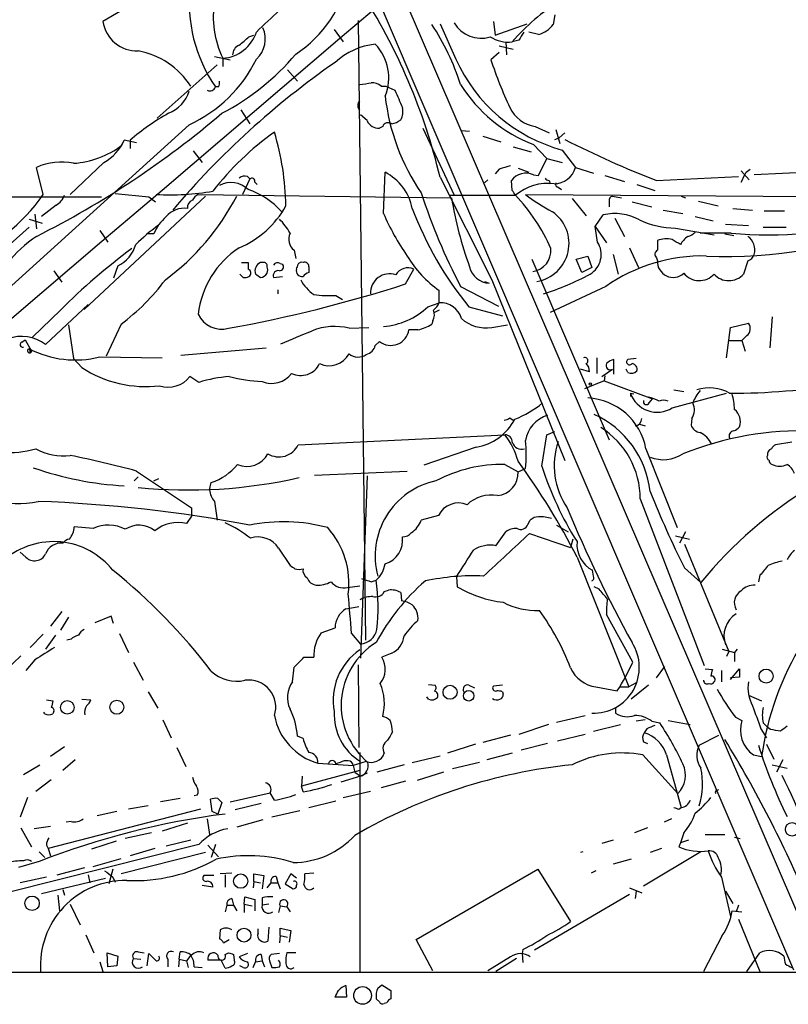
# Model space of a CAD drawing. Extents: x 8 to 1020, y 6 to 812.
# Drawn here: x 154 to 233, y 6 to 108 of the extents above; entities that cross this region are included whole.
import ezdxf

# ---------------------------------------------------------------- set-up
doc = ezdxf.new("R2010")
doc.units = 0
doc.header["$MEASUREMENT"] = 0
doc.layers.add('MAIN', color=5, linetype='CONTINUOUS')

msp = doc.modelspace()

# ---------------------------------------------------------------- linework, layer by layer
at = {"layer": 'MAIN'}
for p, q in [((116.1627, 283.464), (233.426, 9.7367)), ((159.1733, 189.23), (236.3893, 9.5673)), ((166.878, 110.4053), (162.1367, 107.6113)), ((188.468, 107.696), (189.23, 43.7727)), ((208.788, 108.2887), (208.6187, 107.2727)), ((186.0127, 106.7647), (186.944, 105.4947)), ((196.9347, 107.3573), (198.5433, 103.7167)), ((202.438, 107.6113), (202.6073, 106.172)), ((202.6073, 106.172), (205.9093, 107.3573)), ((177.2073, 106.0027), (177.7153, 106.172)), ((205.0627, 105.664), (204.3853, 105.4947)), ((207.0947, 106.2567), (206.0787, 106.5107)), ((203.0307, 105.0713), (204.47, 104.7327)), ((203.708, 105.4947), (203.7927, 104.14)), ((173.6513, 103.9707), (175.26, 103.632)), ((174.498, 103.8013), (174.498, 102.9547)), ((203.0307, 104.394), (202.184, 103.632)), ((167.7247, 97.6207), (173.9053, 103.124)), ((181.1867, 102.616), (182.2027, 101.4307)), ((174.0747, 100.838), (173.736, 100.838)), ((190.8387, 100.9227), (191.3467, 100.9227)), ((191.3467, 100.9227), (192.278, 100.4993)), ((176.3607, 98.4673), (177.292, 97.028)), ((189.3993, 97.3667), (188.722, 97.9593)), ((171.0267, 96.9433), (150.5373, 78.4013)), ((191.008, 96.774), (190.6693, 96.6047)), ((195.1567, 96.6047), (198.374, 89.662)), ((206.756, 96.774), (208.1953, 96.0967)), ((199.136, 96.3507), (199.9827, 96.266)), ((201.3373, 95.758), (203.2, 95.1653)), ((208.788, 95.4193), (209.2113, 95.5887)), ((208.8727, 96.4353), (209.296, 94.996)), ((209.804, 96.0967), (209.2113, 95.5887)), ((165.608, 95.0807), (164.338, 95.3347)), ((164.9307, 95.3347), (164.9307, 94.488)), ((204.47, 94.6573), (206.3327, 94.1493)), ((206.5867, 94.9113), (207.9413, 93.472)), ((171.45, 94.234), (172.3813, 93.0487)), ((207.0947, 91.694), (207.9413, 93.472)), ((207.9413, 93.472), (209.55, 93.0487)), ((209.55, 94.3187), (210.9047, 92.5407)), ((155.956, 89.7467), (155.2787, 92.5407)), ((162.2213, 93.0487), (158.75, 89.7467)), ((204.978, 92.456), (206.0787, 92.0327)), ((210.9047, 92.5407), (212.7673, 91.948)), ((177.038, 91.6093), (177.292, 91.3553)), ((191.0927, 87.7993), (191.262, 92.0327)), ((196.9347, 91.5247), (202.2687, 80.9413)), ((203.0307, 92.3713), (202.6073, 91.8633)), ((206.5867, 91.7787), (207.0947, 91.694)), ((213.9527, 91.694), (215.9847, 91.1013)), ((219.2867, 91.186), (227.7533, 91.6093)), ((228.0073, 92.202), (228.854, 91.2707)), ((228.5153, 92.0327), (228.9387, 92.3713)), ((240.4533, 92.2867), (229.362, 91.7787)), ((177.292, 91.3553), (176.53, 89.7467)), ((177.8, 91.0167), (178.054, 90.7627)), ((201.8453, 91.2707), (201.5067, 90.932)), ((204.3853, 90.17), (204.3007, 91.186)), ((208.1953, 91.186), (208.28, 90.8473)), ((209.1267, 90.5087), (209.4653, 90.2547)), ((217.2547, 90.7627), (219.1173, 90.17)), ((119.0413, 89.4927), (161.9673, 89.4927)), ((172.72, 89.5773), (160.1893, 77.8933)), ((163.4067, 89.8313), (166.878, 89.4927)), ((166.878, 89.4927), (167.5553, 88.9847)), ((171.958, 89.7467), (198.12, 89.408)), ((197.866, 89.662), (204.724, 89.662)), ((205.74, 89.7467), (241.6387, 89.4927)), ((214.7147, 89.5773), (215.646, 89.408)), ((221.8267, 89.5773), (222.25, 89.408)), ((157.3107, 88.646), (155.7867, 87.4607)), ((210.566, 89.3233), (212.0053, 87.5453)), ((214.376, 89.0693), (214.376, 88.4767)), ((216.7467, 88.9847), (218.7787, 88.4767)), ((223.6047, 89.0693), (225.6367, 88.5613)), ((155.1093, 87.7147), (155.2787, 86.1907)), ((212.9367, 86.4447), (213.7833, 87.63)), ((219.964, 88.138), (221.996, 87.7993)), ((223.266, 87.4607), (225.1287, 87.0373)), ((227.1607, 88.3073), (229.1927, 88.138)), ((230.378, 88.0533), (232.4947, 88.0533)), ((154.5167, 86.36), (146.304, 79.0787)), ((154.5167, 87.2067), (155.8713, 86.7833)), ((212.9367, 86.4447), (214.122, 84.7513)), ((213.1907, 84.836), (212.9367, 86.4447)), ((214.9687, 87.2913), (215.9847, 85.4287)), ((226.3987, 86.6987), (228.7693, 86.5293)), ((230.2933, 86.36), (232.664, 86.36)), ((161.798, 86.0213), (162.6447, 84.836)), ((167.386, 85.6827), (166.7087, 85.6827)), ((221.234, 86.2753), (225.2133, 85.598)), ((226.9913, 85.7673), (223.774, 85.7673)), ((226.314, 85.6827), (227.2453, 85.5133)), ((219.3713, 85.0053), (219.3713, 83.9893)), ((181.864, 83.9893), (182.0333, 83.1427)), ((210.9893, 83.058), (212.1747, 83.3967)), ((212.1747, 83.3967), (212.598, 82.2113)), ((214.7993, 83.566), (215.3073, 81.534)), ((216.4927, 84.2433), (217.424, 82.2113)), ((163.6607, 82.3807), (163.2373, 81.1107)), ((176.4453, 82.7193), (177.1227, 82.7193)), ((178.6467, 82.7193), (178.3927, 82.7193)), ((180.4247, 82.6347), (180.6787, 82.55)), ((183.388, 82.296), (183.388, 81.7033)), ((206.4173, 83.058), (214.376, 64.4313)), ((211.582, 81.7033), (210.9893, 83.058)), ((219.2867, 83.2273), (219.3713, 82.8887)), ((228.6847, 82.8887), (228.2613, 81.534)), ((157.0567, 81.8727), (157.9033, 80.6873)), ((176.6147, 81.1953), (176.276, 81.534)), ((179.7473, 81.1953), (180.6787, 81.28)), ((193.3787, 80.518), (194.2253, 82.042)), ((212.598, 82.2113), (211.582, 81.7033)), ((199.0513, 80.264), (202.946, 78.232)), ((201.5067, 80.772), (202.0147, 80.6027)), ((202.2687, 80.9413), (209.804, 62.3147)), ((214.0373, 80.264), (208.28, 77.5547)), ((180.1707, 79.9253), (180.1707, 79.502)), ((186.182, 79.3327), (186.8593, 78.9093)), ((196.85, 78.5707), (196.85, 79.8407)), ((156.21, 74.2527), (160.6127, 78.4013)), ((195.6647, 78.1473), (196.85, 78.5707)), ((157.734, 77.8087), (154.8553, 75.0147)), ((196.85, 77.8087), (196.342, 77.5547)), ((199.898, 78.1473), (203.3693, 77.216)), ((158.5807, 76.2847), (159.0887, 72.8133)), ((163.9993, 76.3693), (162.4753, 73.0673)), ((196.1727, 76.708), (196.088, 76.3693)), ((202.2687, 76.0307), (203.8773, 76.2847)), ((226.9067, 76.0307), (228.7693, 76.454)), ((231.2247, 77.1313), (230.9707, 73.914)), ((187.5367, 75.946), (189.5687, 76.0307)), ((194.6487, 75.7767), (193.7173, 75.7767)), ((226.4833, 72.898), (226.9067, 76.0307)), ((228.6, 75.184), (228.092, 74.676)), ((153.7547, 74.5067), (154.0933, 74.7607)), ((154.0933, 74.7607), (154.7707, 73.5753)), ((190.6693, 74.5913), (190.246, 74.168)), ((226.822, 74.676), (228.092, 74.676)), ((228.092, 74.676), (228.4307, 73.5753)), ((154.6013, 73.406), (154.7707, 73.5753)), ((170.18, 73.152), (178.9853, 73.914)), ((159.9353, 71.882), (159.0887, 72.8133)), ((161.798, 72.9827), (168.2327, 72.898)), ((213.106, 72.898), (213.106, 71.2893)), ((214.884, 71.2047), (214.884, 72.7287)), ((217.17, 72.8133), (216.3233, 72.7287)), ((212.344, 71.4587), (211.4127, 71.7127)), ((213.614, 70.9507), (214.7147, 71.7127)), ((216.3233, 71.374), (216.154, 71.7127)), ((172.0427, 70.358), (171.1113, 70.9507)), ((213.868, 70.5273), (211.836, 69.6807)), ((213.9527, 71.0353), (213.868, 70.5273)), ((213.868, 70.5273), (218.8633, 68.6647)), ((216.5773, 69.2573), (216.5773, 68.9187)), ((216.5773, 69.2573), (216.916, 69.1727)), ((220.8953, 67.7333), (226.4833, 69.2573)), ((221.0647, 69.596), (222.0807, 69.4267)), ((218.5247, 68.2413), (218.8633, 68.6647)), ((204.1313, 66.7173), (204.47, 66.4633)), ((217.5087, 66.04), (218.1013, 65.8707)), ((222.9273, 66.6327), (222.8427, 65.9553)), ((207.9413, 64.9393), (208.788, 65.278)), ((182.2873, 63.9233), (203.6233, 64.9393)), ((207.4333, 61.722), (207.9413, 64.9393)), ((233.2567, 64.1773), (231.5633, 63.9233)), ((200.66, 63.6693), (195.2413, 61.8067)), ((218.186, 63.5), (221.4033, 55.372)), ((165.608, 61.214), (171.2807, 57.404)), ((183.9807, 60.7907), (193.548, 61.214)), ((203.6233, 61.8913), (204.978, 61.1293)), ((204.978, 61.1293), (205.74, 61.468)), ((165.7773, 60.6213), (165.354, 60.198)), ((167.386, 60.198), (167.894, 60.452)), ((173.1433, 59.2667), (173.3127, 60.0287)), ((189.3993, 60.706), (188.722, 41.91)), ((173.6513, 58.0813), (173.9053, 56.134)), ((217.5933, 58.3353), (224.1973, 41.148)), ((171.2807, 57.404), (171.2807, 56.5573)), ((171.2807, 56.5573), (170.7727, 55.7953)), ((196.7653, 56.642), (194.9873, 56.134)), ((205.994, 55.7107), (206.248, 56.134)), ((161.1207, 55.2873), (159.1733, 55.4567)), ((202.692, 53.5093), (203.708, 54.9487)), ((208.9573, 55.626), (210.1427, 54.9487)), ((222.25, 54.9487), (221.6573, 53.7633)), ((206.1633, 54.7793), (210.3967, 53.34)), ((210.6507, 54.1867), (210.3967, 53.34)), ((221.234, 54.5253), (222.6733, 54.1867)), ((154.178, 52.324), (153.5853, 52.832)), ((180.2553, 53.2553), (181.4407, 51.4773)), ((222.1653, 53.6787), (226.7373, 42.5873)), ((211.074, 52.324), (216.408, 38.9467)), ((212.7673, 50.3767), (212.6827, 50.9693)), ((222.1653, 51.2233), (223.8587, 49.6993)), ((189.8227, 49.784), (190.3307, 49.9533)), ((198.628, 50.292), (198.7127, 49.276)), ((229.9547, 50.4613), (229.7853, 49.784)), ((187.3673, 49.1913), (188.6373, 49.3607)), ((191.1773, 48.768), (191.6007, 48.9373)), ((213.36, 49.022), (212.852, 49.276)), ((192.8707, 48.6833), (192.9553, 47.8367)), ((157.9033, 46.736), (156.718, 45.212)), ((187.198, 46.99), (187.6213, 47.0747)), ((187.6213, 47.0747), (188.5527, 47.244)), ((158.5807, 46.1433), (157.734, 44.7887)), ((162.9833, 46.228), (161.29, 45.5507)), ((163.2373, 45.466), (162.9833, 46.228)), ((216.8313, 41.4867), (214.122, 46.3973)), ((184.658, 44.5347), (186.0973, 45.0427)), ((155.956, 44.3653), (154.6013, 43.0107)), ((157.226, 44.2807), (156.21, 42.8413)), ((158.8347, 43.8573), (158.4113, 43.7727)), ((163.83, 44.45), (164.7613, 42.5027)), ((187.7907, 44.45), (188.722, 43.3493)), ((226.06, 42.8413), (227.33, 42.5027)), ((227.584, 42.8413), (227.33, 42.5027)), ((153.67, 42.164), (152.0613, 40.64)), ((155.1093, 41.7407), (154.178, 40.64)), ((182.88, 41.9947), (183.896, 41.9947)), ((191.9393, 42.418), (190.9233, 41.9947)), ((226.7373, 42.5873), (226.4833, 42.0793)), ((227.33, 42.5027), (227.33, 41.5713)), ((165.2693, 41.4867), (166.2853, 39.624)), ((181.6947, 39.4547), (181.864, 40.9787)), ((188.468, 41.2327), (188.5527, 32.6813)), ((219.2867, 39.878), (220.1333, 41.0633)), ((224.282, 40.8093), (225.044, 40.7247)), ((225.9753, 40.64), (225.9753, 39.4547)), ((226.9067, 39.7087), (227.838, 40.8093)), ((227.838, 39.9627), (226.9067, 39.878)), ((195.7493, 39.2007), (196.4267, 39.116)), ((199.898, 39.116), (200.4907, 38.862)), ((203.3693, 39.116), (202.438, 39.0313)), ((213.0213, 38.9467), (215.2227, 38.5233)), ((215.5613, 38.9467), (216.408, 38.9467)), ((217.17, 39.37), (216.408, 38.9467)), ((218.44, 39.116), (216.662, 37.6767)), ((156.2947, 37.592), (156.972, 37.5073)), ((159.9353, 37.6767), (160.8667, 37.592)), ((166.7933, 38.4387), (167.8093, 36.7453)), ((195.7493, 37.6767), (195.58, 37.9307)), ((203.3693, 38.4387), (203.454, 38.1847)), ((228.7693, 38.1), (230.124, 37.5073)), ((215.0533, 36.83), (215.0533, 36.2373)), ((156.1253, 36.1527), (156.0407, 36.322)), ((157.0567, 36.4067), (156.972, 36.1527)), ((168.3173, 35.56), (169.164, 33.6973)), ((208.9573, 35.306), (211.9207, 35.9833)), ((218.1013, 35.56), (217.17, 35.3907)), ((227.4147, 35.814), (228.092, 35.4753)), ((208.1107, 35.052), (205.0627, 34.036)), ((212.7673, 34.3747), (215.5613, 35.052)), ((218.2707, 34.6287), (218.0167, 34.2053)), ((218.7787, 35.3907), (219.6253, 35.2213)), ((220.472, 35.4753), (222.758, 35.052)), ((230.0393, 34.6287), (230.632, 33.6973)), ((230.2933, 35.2213), (230.8013, 34.7133)), ((231.0553, 34.544), (230.8013, 34.7133)), ((182.7953, 33.6127), (182.2027, 33.8667)), ((204.216, 33.9513), (201.3373, 33.1893)), ((211.9207, 34.036), (209.042, 33.3587)), ((223.6893, 32.9353), (225.7213, 33.9513)), ((158.1573, 32.766), (156.718, 31.75)), ((169.7567, 32.6813), (170.688, 30.734)), ((200.5753, 33.02), (197.6967, 32.0887)), ((208.026, 33.1047), (205.3167, 32.4273)), ((217.932, 33.274), (218.3553, 33.1047)), ((230.632, 33.02), (231.394, 31.496)), ((188.6373, 32.1733), (188.6373, 9.5673)), ((194.056, 31.1573), (196.9347, 31.8347)), ((204.3853, 32.0887), (201.7607, 31.4113)), ((217.8473, 31.9193), (221.488, 27.94)), ((220.3027, 31.9193), (221.8267, 26.5007)), ((229.2773, 31.9193), (230.124, 31.75)), ((153.924, 29.8873), (155.6173, 30.9033)), ((159.258, 31.4113), (157.988, 30.3107)), ((184.3193, 31.0727), (187.96, 30.8187)), ((187.452, 31.3267), (187.0287, 31.3267)), ((189.3147, 31.242), (187.96, 30.8187)), ((187.96, 30.8187), (188.1293, 30.1413)), ((193.2093, 30.9033), (190.4153, 30.1413)), ((200.9987, 31.1573), (198.2047, 30.48)), ((231.2247, 30.9033), (232.7487, 30.5647)), ((232.3253, 31.4113), (231.648, 30.1413)), ((188.6373, 30.3107), (182.626, 28.702)), ((182.7107, 29.718), (182.626, 28.702)), ((188.722, 29.718), (186.69, 29.1253)), ((188.1293, 30.1413), (188.722, 29.718)), ((189.3993, 30.0567), (188.722, 29.718)), ((197.2733, 30.1413), (194.564, 29.2947)), ((155.194, 28.194), (156.8027, 29.3793)), ((182.7953, 28.1093), (182.626, 28.702)), ((193.3787, 29.21), (190.8387, 28.5327)), ((154.3473, 27.5167), (153.5853, 25.4847)), ((170.0953, 27.432), (168.0633, 27.0933)), ((171.8733, 27.7707), (171.5347, 27.686)), ((173.99, 27.432), (174.4133, 27.0087)), ((175.26, 27.0933), (179.4087, 28.0247)), ((179.832, 27.2627), (179.4087, 28.0247)), ((186.944, 27.5167), (189.738, 28.194)), ((225.552, 28.2787), (225.7213, 28.3633)), ((166.7933, 26.67), (164.7613, 26.3313)), ((173.3973, 26.0773), (173.228, 27.3473)), ((174.4133, 27.0087), (173.99, 25.8233)), ((178.4773, 26.924), (175.768, 26.2467)), ((183.388, 26.5007), (186.182, 27.178)), ((221.5727, 26.3313), (221.8267, 26.5007)), ((172.212, 26.3313), (156.464, 22.2673)), ((163.576, 26.0773), (161.544, 25.654)), ((173.99, 25.8233), (173.3973, 26.0773)), ((182.4567, 26.162), (179.578, 25.4847)), ((153.67, 24.384), (154.7707, 22.4367)), ((156.718, 24.5533), (155.0247, 24.2993)), ((158.8347, 25.0613), (158.3267, 24.9767)), ((170.8573, 24.892), (168.2327, 24.0453)), ((172.8893, 25.3153), (173.1433, 23.7067)), ((178.6467, 25.2307), (175.9373, 24.4687)), ((218.3553, 24.384), (217.0007, 23.876)), ((220.8107, 25.3153), (220.0487, 24.9767)), ((167.132, 23.876), (164.4227, 23.2833)), ((222.0807, 23.876), (221.742, 22.86)), ((224.282, 23.7067), (226.314, 23.7067)), ((227.33, 23.4527), (227.9227, 23.2833)), ((172.0427, 22.6907), (152.4847, 17.78)), ((156.2947, 22.606), (156.464, 22.2673)), ((163.4913, 23.0293), (160.9513, 22.1827)), ((171.196, 23.114), (168.656, 22.5213)), ((172.974, 22.606), (174.0747, 21.4207)), ((173.736, 22.6907), (173.3127, 21.336)), ((214.7993, 23.114), (213.614, 22.7753)), ((221.742, 22.86), (221.5727, 22.4367)), ((222.5887, 23.114), (221.742, 22.86)), ((155.5327, 21.9287), (156.1253, 21.336)), ((156.464, 22.2673), (156.718, 21.5053)), ((172.72, 21.844), (163.9993, 19.6427)), ((167.4707, 22.2673), (164.9307, 21.5053)), ((211.6667, 21.9287), (211.4127, 21.844)), ((223.8587, 21.9287), (217.932, 18.3727)), ((219.7947, 22.2673), (218.6093, 21.844)), ((155.5327, 20.9127), (153.416, 20.32)), ((157.3953, 19.558), (160.274, 20.32)), ((161.1207, 20.4047), (163.9993, 21.2513)), ((216.662, 21.1667), (214.7993, 20.6587)), ((156.2947, 19.304), (153.5853, 18.7113)), ((160.6127, 19.558), (160.782, 18.7113)), ((163.1527, 20.1507), (162.7293, 18.6267)), ((163.1527, 19.304), (163.4067, 18.796)), ((173.5667, 19.4733), (172.5507, 19.4733)), ((175.4293, 19.7273), (174.244, 19.6427)), ((174.752, 19.558), (174.752, 18.288)), ((177.7153, 18.8807), (177.7153, 19.6427)), ((177.7153, 19.6427), (178.7313, 19.4733)), ((178.7313, 19.4733), (178.562, 18.1187)), ((180.0013, 19.3887), (180.1707, 18.7113)), ((181.5253, 19.6427), (180.9327, 18.6267)), ((182.118, 19.2193), (181.5253, 19.6427)), ((183.896, 19.7273), (182.9647, 19.6427)), ((194.4793, 12.8693), (207.01, 20.1507)), ((207.01, 20.1507), (210.3967, 14.732)), ((213.0213, 19.9813), (212.5133, 19.7273)), ((225.9753, 19.304), (226.9067, 15.24)), ((155.7867, 17.6107), (162.3907, 19.2193)), ((173.482, 18.288), (172.3813, 18.4573)), ((177.7153, 18.8807), (177.6307, 18.2033)), ((177.7153, 18.8807), (178.3927, 18.7113)), ((179.07, 18.2033), (179.4933, 18.7113)), ((179.4933, 18.7113), (180.1707, 18.7113)), ((180.1707, 18.7113), (180.4247, 18.1187)), ((180.9327, 18.6267), (181.7793, 18.1187)), ((157.48, 17.4413), (157.6493, 15.8327)), ((157.988, 18.034), (158.1573, 17.4413)), ((176.6993, 16.51), (176.784, 17.272)), ((176.784, 17.272), (177.8, 17.018)), ((216.4927, 17.526), (206.6713, 11.7687)), ((216.4927, 18.2033), (217.7627, 17.6953)), ((217.17, 17.8647), (217.0853, 17.1027)), ((226.3987, 17.8647), (227.1607, 16.5947)), ((158.75, 16.51), (159.766, 14.3933)), ((174.9213, 16.4253), (174.752, 15.748)), ((174.9213, 16.4253), (175.5987, 16.4253)), ((175.4293, 17.1027), (175.5987, 16.4253)), ((175.5987, 16.4253), (175.9373, 15.8327)), ((176.6993, 16.51), (176.6993, 15.6633)), ((176.6993, 16.51), (177.546, 16.3407)), ((177.8, 17.018), (177.8, 15.8327)), ((178.562, 17.1873), (178.562, 16.4253)), ((179.2393, 16.51), (178.562, 16.4253)), ((180.4247, 16.3407), (180.2553, 15.6633)), ((180.4247, 16.3407), (181.102, 16.256)), ((181.102, 16.256), (181.4407, 15.748)), ((227.7533, 16.4253), (227.4993, 15.748)), ((227.076, 15.8327), (228.092, 15.748)), ((227.7533, 14.986), (229.9547, 9.5673)), ((160.3587, 13.3773), (161.2053, 11.5147)), ((174.244, 13.8853), (174.1593, 12.954)), ((178.1387, 13.5467), (178.1387, 13.97)), ((179.2393, 14.1393), (179.1547, 12.7)), ((180.4247, 13.2927), (180.34, 12.5307)), ((180.4247, 13.2927), (180.4247, 14.0547)), ((180.4247, 14.0547), (181.5253, 13.8007)), ((180.4247, 13.2927), (181.1867, 13.1233)), ((181.5253, 13.8007), (181.356, 12.6153)), ((226.06, 13.2927), (224.1127, 9.5673)), ((174.5827, 12.5307), (175.1753, 12.8693)), ((196.1727, 9.652), (194.4793, 12.8693)), ((162.56, 11.5147), (163.6607, 11.176)), ((162.6447, 10.0753), (162.56, 11.5147)), ((163.6607, 11.176), (163.576, 10.16)), ((165.7773, 11.5993), (166.37, 11.5147)), ((166.7087, 10.16), (166.878, 11.43)), ((170.0107, 10.8373), (170.0953, 11.5993)), ((171.196, 11.2607), (170.7727, 10.668)), ((174.752, 11.3453), (175.0907, 11.5147)), ((175.5987, 11.3453), (175.6833, 10.7527)), ((177.038, 11.43), (176.1913, 11.0913)), ((178.4773, 11.3453), (178.562, 10.668)), ((180.34, 11.43), (179.4933, 11.3453)), ((182.0333, 11.5147), (181.102, 11.5147)), ((205.486, 11.8533), (205.4013, 11.43)), ((205.4013, 11.43), (205.486, 10.4987)), ((228.6, 9.5673), (229.9547, 11.5147)), ((161.798, 10.5833), (162.1367, 9.5673)), ((163.576, 10.16), (162.6447, 10.0753)), ((165.2693, 10.922), (166.0313, 10.8373)), ((168.8253, 10.8373), (168.8253, 10.0753)), ((170.0107, 10.8373), (169.926, 10.0753)), ((170.0107, 10.8373), (170.7727, 10.668)), ((170.7727, 10.668), (170.942, 9.9907)), ((174.3287, 10.7527), (172.974, 10.7527)), ((174.752, 9.906), (174.3287, 10.7527)), ((176.6147, 9.9907), (176.276, 10.16)), ((177.6307, 9.9907), (177.8847, 10.5833)), ((177.8847, 10.5833), (178.562, 10.668)), ((178.562, 10.668), (178.816, 10.0753)), ((179.324, 10.668), (179.578, 9.9907)), ((204.216, 11.0913), (201.8453, 9.652)), ((204.8087, 10.922), (202.692, 9.5673)), ((28.1093, 9.4827), (509.778, 9.5673)), ((171.5347, 10.0753), (172.3813, 9.9907)), ((187.198, 8.128), (187.2827, 6.9427)), ((190.5, 7.874), (190.9233, 8.2127)), ((190.9233, 8.2127), (191.8547, 7.62)), ((187.2827, 6.9427), (186.0973, 6.9427)), ((190.6693, 6.4347), (190.3307, 6.7733)), ((191.4313, 6.35), (191.1773, 6.2653))]:
    msp.add_line(p, q, dxfattribs=at)
for centre, radius in [((212.4286, 70.1887), 0.1197), ((230.5862, 40.0518), 0.7254), ((197.9591, 38.3847), 0.7225), ((199.8854, 38.0286), 0.5442), ((158.4515, 36.8297), 0.7013), ((163.5666, 36.8435), 0.7234), ((233.2688, 24.2446), 0.6953), ((176.3553, 18.9005), 0.7374), ((154.8132, 16.6146), 0.7455), ((176.6937, 13.3327), 0.7125), ((188.9304, 7.1057), 0.9126)]:
    msp.add_circle(centre, radius, dxfattribs=at)
for centre, radius, start, end in [((-70184.5863, 82611.8146), 108440.4674, 310.425171535, 310.700754605), ((175.0515, 114.8536), 12.7169, 303.29969, 349.046779), ((186.5705, 109.6105), 15.5461, 173.938889, 214.352969), ((1280.9919, -1076.588), 1617.5232, 132.7647274, 132.9939151), ((136.1694, 76.9231), 62.495, 13.511716, 32.763827), ((183.5309, 108.1156), 10.0103, 170.730764, 205.530107), ((220.9891, 91.1989), 21.9102, 122.254663, 139.271691), ((165.6387, 108.096), 3.5354, 187.880052, 272.246759), ((176.0861, 105.7932), 2.8032, 312.20522, 24.013956), ((174.9301, 93.3279), 25.34, 17.84226, 33.388175), ((201.1671, 109.1307), 3.2639, 211.157034, 286.594999), ((206.2327, 109.2007), 3.0676, 286.319973, 321.060162), ((174.2444, 107.7046), 3.9116, 273.71732, 342.228375), ((-34.9654, 359.5671), 330.6239, 309.692071, 309.921265), ((203.9882, 109.1051), 3.6322, 238.664804, 276.276609), ((416.9731, -20.9015), 246.8296, 148.922635, 149.151838), ((176.5988, 104.1506), 1.0849, 112.06327, 180.559841), ((190.9232, 98.181), 7.0921, 95.479319, 132.87958), ((186.692, 101.8), 4.9466, 337.496319, 44.072005), ((164.2492, 96.4359), 8.2698, 32.857613, 79.351659), ((164.9923, 110.0732), 14.4502, 294.683144, 333.903086), ((162.7541, 120.5132), 25.2389, 297.513223, 319.806393), ((214.1402, 110.839), 17.1461, 204.543735, 254.471936), ((242.8027, 116.8976), 42.73, 198.086442, 205.174425), ((236.0225, 31.6201), 87.4169, 124.828073, 139.719322), ((173.1623, 101.0445), 0.6097, 243.40133, 340.203953), ((173.2281, 101.2612), 0.9465, 333.440363, 10.316217), ((146.9055, 397.5231), 299.3542, 278.013481, 278.242666), ((189.9287, 99.8857), 1.3797, 48.732034, 94.40635), ((211.9383, 109.1198), 15.1829, 211.920341, 249.361228), ((167.6388, 101.4288), 3.5364, 291.066707, 343.335982), ((213.1325, 102.3718), 22.009, 186.430865, 214.46771), ((637.1828, 290.1205), 483.6285, 203.084005, 203.313176), ((189.0607, 98.933), 0.6294, 132.276138, 227.723862), ((191.3673, 98.298), 1.7254, 330.612219, 14.201347), ((207.2365, 100.1641), 3.424, 204.921464, 261.932847), ((112.19, 171.1135), 95.9089, 296.696657, 310.4493), ((180.8793, 76.8509), 24.4133, 119.358853, 130.789006), ((190.5422, 97.8322), 1.2341, 202.160931, 275.911556), ((191.5689, 96.5517), 0.6034, 52.129181, 158.380224), ((191.4528, 99.3348), 2.3575, 281.90906, 306.972457), ((196.9517, 71.993), 29.6337, 125.289631, 142.372123), ((152.7413, 88.0651), 28.2804, 1.005349, 16.677879), ((158.4815, 102.2218), 9.2777, 273.752537, 307.147433), ((159.6871, 97.5182), 5.138, 299.553174, 334.850929), ((256.8857, 188.1461), 103.9949, 243.080981, 248.8048), ((157.8225, 87.0024), 6.0946, 78.008986, 114.669821), ((288.2898, -203.7544), 308.1551, 105.83271, 106.061916), ((208.7134, 93.1118), 2.2645, 269.744454, 345.392432), ((176.7839, 90.678), 0.9653, 74.738635, 127.87186), ((177.5037, 91.1225), 0.3147, 340.349851, 132.282263), ((188.7945, 87.2717), 5.3624, 11.134964, 62.603491), ((205.8108, 90.0664), 1.8799, 65.623141, 143.446472), ((208.2376, 91.7362), 0.5518, 212.463229, 265.603684), ((-25.7386, 218.5247), 283.9811, 333.320348, 333.549531), ((175.356, 88.4714), 2.5102, 45.267916, 118.472197), ((208.0756, 85.6824), 5.2029, 83.070718, 130.103922), ((209.1408, 90.805), 0.2967, 154.652905, 267.275527), ((141.8702, 99.2642), 16.9998, 252.423804, 325.953874), ((156.3717, 90.2891), 1.8925, 299.747134, 340.648803), ((169.0394, 116.169), 26.4593, 266.968286, 279.665916), ((153.6829, 101.0997), 25.0604, 306.448482, 332.626764), ((172.6774, 88.4346), 1.4964, 118.735138, 151.264862), ((174.6004, 82.6459), 8.016, 41.607659, 71.659758), ((253.8857, 109.0338), 61.9234, 197.982884, 207.684514), ((234.2364, 95.0673), 36.5571, 188.90561, 200.447688), ((77.5431, 5.2333), 152.6538, 33.578089, 33.807251), ((191.1924, 76.7543), 18.7006, 23.324873, 43.648217), ((219.7138, 108.6213), 23.4844, 233.485623, 241.572142), ((214.8246, 89.1371), 0.4537, 104.017867, 188.59446), ((171.6694, 88.3958), 0.8169, 111.854808, 186.219364), ((172.287, 93.4628), 10.0121, 292.951824, 330.688601), ((171.7593, 83.9015), 4.7221, 131.08548, 157.839439), ((170.5386, 85.8509), 2.477, 82.607585, 139.466446), ((212.7128, 96.9707), 23.485, 202.987002, 215.30909), ((229.2413, 101.7793), 37.6763, 200.951202, 218.846673), ((206.2664, 84.6974), 3.9804, 279.528584, 55.271071), ((215.0069, 82.6893), 5.09, 60.559773, 103.909838), ((230.7291, 121.5522), 35.9796, 264.036971, 288.643984), ((178.892, 71.2035), 18.9131, 125.872199, 134.979007), ((175.4237, 82.3067), 6.9412, 29.904805, 44.90486), ((221.3355, 95.3404), 9.0657, 245.03152, 269.358498), ((226.4721, 131.25), 47.896, 267.58189, 292.351967), ((163.5574, 73.343), 14.6493, 124.411129, 156.589873), ((182.7718, 85.1448), 1.4695, 154.936467, 231.84562), ((224.2726, 83.0708), 2.9475, 126.872619, 149.155591), ((222.0996, 87.0541), 1.675, 283.971531, 314.136456), ((227.6927, 84.0135), 1.7283, 344.993198, 54.971043), ((162.0929, 85.5959), 3.5771, 295.994849, 343.53426), ((211.2032, 83.5557), 2.3641, 301.223113, 32.788667), ((220.2604, 82.7615), 2.4135, 74.748213, 111.61582), ((94.3076, -126.8574), 246.8727, 58.922655, 59.151818), ((204.46, 31.0538), 66.101, 126.544901, 134.982287), ((181.4242, 76.2776), 9.5308, 123.302076, 173.32581), ((203.0991, 88.9545), 11.0505, 210.195192, 235.562562), ((206.1672, 83.9682), 2.2057, 278.730363, 4.954551), ((224.0119, 65.9816), 17.4206, 88.554678, 124.929833), ((219.5609, 83.5825), 0.4488, 114.989129, 232.333315), ((228.3883, 83.8624), 1.0178, 286.930557, 343.069443), ((346.4726, 82.3806), 169.3502, 179.885409, 180.114558), ((178.7515, 81.864), 0.9275, 112.758143, 200.842363), ((178.7455, 82.3948), 0.3392, 343.066164, 106.933836), ((178.4353, 81.9574), 0.7194, 331.913927, 28.079046), ((180.1707, 82.2113), 0.4937, 59.040224, 149.040224), ((180.3399, 82.2961), 0.4234, 270.013532, 36.848245), ((55.2102, 124.6185), 133.8594, 341.45383, 341.683027), ((182.6259, 82.3807), 0.3786, 63.421413, 153.434949), ((182.9646, 82.3298), 0.4247, 355.43576, 113.492649), ((202.0671, 82.7315), 2.1294, 191.801216, 268.58996), ((220.9889, 82.8146), 1.6193, 177.377194, 312.394598), ((176.7839, 82.1271), 0.947, 259.708141, 296.556934), ((176.9746, 81.6399), 0.4285, 302.885436, 69.780423), ((262.8213, 208.3761), 152.6537, 236.192759, 236.421922), ((178.3785, 81.9714), 0.7762, 271.048202, 332.976117), ((180.2182, 81.3813), 0.5063, 76.07904, 201.553441), ((182.6936, 81.8716), 0.6003, 163.509196, 279.754189), ((183.726, 80.6034), 1.1507, 107.082228, 143.983609), ((191.7165, 79.5778), 1.98, 70.950998, 182.194034), ((193.6071, 80.7617), 1.4217, 64.226167, 151.076916), ((199.2399, 106.1105), 27.8917, 287.44744, 298.219908), ((223.6833, 82.9187), 2.0636, 219.048337, 317.853876), ((226.7373, 82.9045), 2.0496, 221.964356, 318.035644), ((150.941, 93.9996), 21.9396, 306.526376, 323.473624), ((150.217, 214.3026), 140.5747, 280.191744, 287.880783), ((186.4237, 83.0283), 4.4078, 208.260434, 235.00798), ((185.547, 93.1029), 13.7848, 263.121208, 272.640271), ((195.0309, 79.3741), 1.9886, 308.076638, 336.171495), ((196.9661, 76.307), 2.2667, 16.796819, 92.935997), ((174.3821, 78.5325), 2.6819, 205.32575, 285.320889), ((190.3871, 83.8624), 7.7792, 275.204098, 312.72088), ((195.1142, 77.343), 1.2343, 329.040224, 22.166027), ((193.6665, 80.2065), 4.5374, 282.501689, 302.254348), ((201.6667, 79.7404), 3.7582, 227.67124, 279.217453), ((228.0568, 75.9027), 0.9009, 307.08232, 37.73107), ((-156.5531, 879.3556), 872.7345, 292.7191357, 292.9483211), ((186.0278, 69.877), 6.2537, 76.037974, 111.589596), ((191.8514, 76.063), 1.8877, 231.227846, 351.276683), ((153.7346, 71.0784), 4.0254, 52.051987, 110.645504), ((153.8393, 74.2527), 0.2678, 108.421413, 288.441716), ((188.9902, 74.4925), 1.297, 284.488369, 345.511631), ((154.5589, 73.6175), 0.216, 101.268308, 348.731692), ((154.1361, 73.5331), 0.4823, 344.718831, 37.891655), ((159.2761, 83.0282), 10.3572, 242.643499, 284.092729), ((185.4873, 74.3895), 2.3111, 244.399582, 332.470315), ((188.4801, 74.4231), 1.4506, 229.428696, 305.12534), ((227.367, 133.303), 64.048, 269.512451, 290.309314), ((182.5543, 73.2), 2.1313, 243.700645, 335.178483), ((211.8784, 72.6017), 0.3224, 293.17759, 113.217258), ((211.3585, 71.5555), 0.9902, 354.39016, 49.217958), ((214.503, 72.0937), 0.4358, 150.953057, 299.058435), ((215.2892, 71.1021), 1.6763, 103.988163, 134.129898), ((216.4927, 72.4747), 0.3053, 123.700477, 326.299523), ((216.6515, 71.6915), 0.6211, 346.196429, 81.183707), ((166.5332, 82.0749), 12.142, 237.084876, 276.837282), ((179.5318, 72.8614), 2.6058, 248.151229, 322.893517), ((216.662, 72.1575), 0.8535, 246.621606, 313.979428), ((168.8676, 72.7632), 2.8843, 252.050011, 321.068118), ((175.9145, 58.4693), 12.5033, 93.389333, 108.038906), ((179.9097, 90.9707), 20.5722, 256.694925, 266.24382), ((219.3354, 70.1928), 2.9124, 198.736051, 302.384284), ((227.4158, 66.4626), 4.7495, 140.065919, 158.00616), ((224.7291, 65.4316), 4.3608, 61.31855, 107.259027), ((220.4732, 67.3058), 6.8617, 2.156514, 15.787915), ((200.0134, 77.7059), 12.0788, 292.518172, 308.41134), ((211.8711, 62.335), 6.4215, 10.452647, 87.290113), ((218.2385, 68.3921), 0.3234, 161.391377, 332.215063), ((217.8614, 65.6868), 3.1999, 58.345929, 79.582729), ((220.0063, 67.4368), 1.0795, 64.443782, 115.55143), ((221.5625, 67.5111), 1.623, 327.234231, 26.737134), ((208.7569, 58.0318), 9.9099, 6.172335, 65.591884), ((226.3601, 66.3253), 1.5732, 339.952485, 51.939116), ((199.7087, 69.1741), 5.5863, 279.804608, 331.95967), ((203.4793, 67.4203), 0.9588, 273.551733, 312.844497), ((209.0334, 63.786), 3.3408, 107.550358, 170.338056), ((216.9768, 66.6493), 0.7861, 277.933232, 358.789962), ((208.9083, 58.3477), 8.685, 359.918196, 57.854758), ((234.4323, 31.7801), 33.5983, 88.250582, 111.72468), ((223.8926, 66.2884), 1.1015, 197.602583, 263.818923), ((222.5048, 62.7388), 2.7632, 27.34308, 62.65692), ((227.2974, 64.8352), 0.5301, 95.640682, 206.255687), ((226.9073, 66.4626), 1.1506, 287.082228, 323.98361), ((203.6657, 64.2197), 0.7208, 356.627938, 93.372062), ((197.635, 60.2517), 7.6048, 15.078226, 38.053595), ((205.359, 64.4737), 1.0178, 196.930557, 286.925172), ((193.5959, 62.9074), 12.2291, 353.240457, 6.759078), ((216.4762, 61.7678), 7.7612, 161.254328, 214.212186), ((152.5271, 72.6636), 9.5438, 264.654579, 286.226681), ((158.1017, 69.0927), 6.3034, 242.529633, 275.903242), ((176.9956, 64.1287), 2.4401, 246.483833, 332.23457), ((180.2995, 64.8755), 2.2041, 238.708573, 334.404552), ((219.9817, 66.0319), 3.6467, 247.892826, 303.52927), ((231.3635, 62.8894), 0.6502, 110.104314, 185.887705), ((231.8594, 63.2039), 0.778, 112.371722, 157.628278), ((134.3503, -56.6174), 121.9069, 75.143063, 78.454249), ((147.2173, 19.8563), 71.6368, 26.95089, 36.264063), ((231.0552, 62.6533), 0.3785, 153.414641, 243.448488), ((231.3275, 62.3207), 0.4415, 180.778604, 256.536569), ((166.2, 93.7239), 34.0848, 250.709827, 266.868461), ((171.4855, 65.5883), 5.8522, 288.193457, 320.821844), ((203.342, 47.2907), 14.6033, 88.896257, 117.888337), ((202.6549, 60.992), 2.3272, 275.088327, 3.382364), ((239.4456, 71.939), 33.6032, 197.700929, 212.401634), ((231.9867, 63.5215), 1.7995, 244.947329, 295.052671), ((231.9532, 60.463), 1.6349, 17.697942, 60.884125), ((153.3377, 68.0217), 10.1619, 228.151213, 281.985676), ((170.9731, 110.6881), 51.4305, 264.201768, 282.805194), ((198.1401, 52.4507), 7.9166, 101.873003, 195.187643), ((175.0578, 59.3856), 1.9182, 183.553789, 222.840912), ((311.7349, 96.4141), 100.3241, 201.836704, 206.772442), ((258.5004, 21.4045), 44.7285, 121.134891, 140.758587), ((150.1427, -87.5155), 145.6934, 79.260417, 87.913162), ((198.8397, 55.5967), 2.3229, 67.497774, 153.256248), ((202.1856, 55.2126), 3.5267, 78.954198, 134.159064), ((337.1217, 110.0583), 137.5415, 202.508772, 208.932469), ((169.8836, 52.1129), 3.7882, 76.425966, 129.564281), ((168.9396, 43.4511), 13.7208, 52.054514, 64.936764), ((180.7737, 38.4009), 17.5735, 74.955257, 101.4272), ((192.5746, 57.0228), 2.5712, 302.902052, 339.777011), ((206.9978, 55.4872), 0.9902, 84.384402, 139.217958), ((207.3911, 53.3423), 3.1444, 70.334164, 95.40889), ((156.9217, 55.6207), 2.2576, 320.564879, 355.834099), ((162.6851, 51.8662), 3.7618, 62.490164, 114.573662), ((165.8334, 53.079), 2.5495, 50.043941, 123.594704), ((178.8321, 49.6091), 8.6892, 352.759745, 41.546198), ((193.1271, 55.4851), 1.0481, 265.232726, 323.657111), ((204.7805, 53.4383), 1.8524, 86.508943, 125.377677), ((205.2743, 55.9393), 0.7552, 239.699872, 342.378469), ((157.0344, 46.1357), 7.7972, 38.30956, 130.440374), ((158.8207, 53.1847), 1.014, 98.815759, 145.206569), ((178.181, 51.9643), 2.4432, 31.897252, 109.220322), ((190.5472, 54.0643), 2.5211, 286.471111, 8.586505), ((-896.8465, 1237.8914), 1617.5243, 312.7640773, 312.9932624), ((214.0493, 53.6295), 2.9907, 174.18132, 242.809493), ((157.7946, 52.0893), 1.6851, 83.409741, 160.106944), ((-498.9699, 496.1808), 827.9249, 327.4142062, 327.6433933), ((202.0992, 50.3262), 3.2378, 79.450459, 121.530061), ((235.4576, 50.6309), 3.0674, 129.397568, 152.020577), ((155.0737, 53.2153), 1.2635, 224.858925, 334.065639), ((233.0217, 46.5871), 5.3707, 98.36154, 114.420469), ((125.7924, 4.3572), 59.7368, 37.297965, 51.2873), ((266.3446, 178.3079), 152.6259, 236.200557, 236.42974), ((182.372, 52.1116), 1.061, 246.486577, 293.513423), ((183.628, 50.9553), 0.8527, 167.579062, 241.312851), ((188.4136, 52.1104), 2.8859, 311.628758, 350.753751), ((484.3778, -160.6805), 330.6236, 140.082061, 140.311244), ((184.2831, 50.558), 1.1207, 198.23609, 263.178751), ((184.273, 52.4899), 3.0471, 267.686543, 297.3732), ((187.001, 50.86), 1.7084, 219.036921, 282.380757), ((273.9921, 303.9606), 267.7503, 251.448775, 251.677951), ((170.8337, 47.0879), 19.7064, 353.547496, 8.360691), ((210.1563, 32.8652), 22.5067, 130.932146, 151.748159), ((200.3516, 27.2226), 23.1788, 87.353135, 102.307853), ((212.4288, 50.2073), 0.3785, 296.551513, 26.585359), ((190.2672, 49.2547), 1.0321, 254.535025, 331.86318), ((191.8549, 46.9063), 2.0468, 60.246091, 97.134044), ((204.9262, 59.7977), 12.2194, 239.436388, 263.080169), ((-40.2043, -163.1508), 330.6239, 39.692096, 39.92129), ((228.7271, 47.625), 1.4232, 120.383078, 210.377569), ((229.3853, 47.5499), 1.8964, 88.144597, 136.606801), ((-105.1709, 22.0802), 293.8144, 4.366486, 5.161748), ((189.8737, 45.8546), 2.4083, 87.184404, 120.889907), ((192.3754, 44.6868), 3.2028, 58.350542, 79.56859), ((222.2009, 46.7785), 8.0879, 171.27048, 182.701477), ((188.4007, 45.0254), 2.3035, 121.474372, 179.56968), ((192.6788, 45.9924), 1.9788, 354.55706, 45.894758), ((206.9341, 54.3614), 7.5447, 242.531174, 271.862424), ((187.1395, 32.1051), 24.8625, 20.701588, 36.290534), ((201.1735, 38.5183), 9.7808, 131.843698, 144.514825), ((228.9533, 44.1877), 2.7162, 122.364254, 199.865245), ((160.9096, 43.5604), 1.4975, 118.750617, 151.249383), ((188.511, 45.2864), 1.9486, 276.216475, 347.760461), ((160.0019, 42.6541), 1.6763, 103.988163, 134.129898), ((187.9242, 42.1705), 4.032, 144.101548, 182.498935), ((191.0533, 44.3934), 2.165, 294.157034, 354.768673), ((473.6335, -465.6374), 599.0745, 121.8907958, 122.1199727), ((192.1527, 37.5863), 6.2523, 124.212125, 190.875005), ((194.3402, 37.0344), 7.6238, 121.730147, 230.433354), ((212.7779, 40.9574), 4.7235, 267.817308, 32.836532), ((260.291, 27.5444), 30.4587, 148.368307, 172.063512), ((-71.6279, 295.4867), 359.2109, 314.885397, 315.11458), ((188.9068, 40.7607), 2.3641, 321.384855, 31.464606), ((213.5019, 42.3368), 3.424, 204.921464, 261.93119), ((194.313, 51.7918), 24.7643, 327.602343, 335.40964), ((394.3151, -1.9404), 174.5652, 165.853161, 166.082336), ((439.4878, 40.386), 211.6502, 179.885408, 180.114592), ((175.9211, 43.3428), 3.8176, 226.901056, 283.063575), ((177.1783, 36.8579), 2.7941, 341.758939, 98.112702), ((224.536, 39.6768), 0.4265, 187.110023, 293.385554), ((224.97, 39.7087), 0.3518, 313.767404, 105.719418), ((183.8686, 37.8485), 2.7029, 143.54092, 206.069238), ((186.0524, 37.2298), 5.1313, 344.964936, 23.614545), ((196.1148, 38.8582), 0.4047, 304.153419, 39.57533), ((199.7569, 38.6927), 0.4462, 71.565051, 214.694342), ((202.6708, 38.8196), 0.3147, 137.717737, 289.667298), ((224.8746, 39.624), 0.3787, 243.441716, 333.441716), ((242.5764, 47.6665), 19.2447, 207.794343, 218.016145), ((232.4194, 38.8199), 3.7049, 170.134193, 209.432982), ((159.766, 37.9307), 1.1516, 306.024081, 342.896174), ((196.0881, 38.4597), 0.8531, 246.602118, 313.997913), ((196.1939, 38.0259), 0.519, 339.717891, 73.41919), ((202.7929, 38.2465), 0.6547, 227.822852, 299.501727), ((202.9039, 37.2965), 1.2334, 67.831105, 95.919525), ((203.0054, 38.1169), 0.4537, 284.017867, 8.594459), ((326.2416, -5.1637), 174.5652, 165.851163, 166.080306), ((156.7885, 36.5336), 0.2967, 334.678624, 87.257158), ((161.2896, 36.3644), 1.058, 143.122521, 196.269736), ((175.4351, 33.5219), 6.7764, 2.91662, 27.593617), ((822.2497, 247.4582), 629.2929, 199.5383127, 199.7675018), ((233.5555, 36.0256), 3.3599, 166.148218, 193.850126), ((156.5487, 36.9988), 0.9461, 243.415991, 296.578593), ((186.0873, 37.1938), 6.3713, 190.952268, 253.889327), ((191.6713, 36.0821), 5.6679, 176.716882, 238.644088), ((190.6028, 34.2721), 1.6763, 45.870102, 76.011837), ((216.2852, 38.0899), 2.2248, 236.377788, 288.759893), ((217.0572, 33.1891), 2.7948, 51.977034, 91.158389), ((188.4318, 34.1401), 3.5953, 2.389527, 21.800226), ((303.3439, -176.8518), 227.9505, 111.68448, 111.913663), ((191.357, 16.6102), 33.8448, 25.139006, 33.359848), ((231.06, 34.4891), 3.1276, 161.619507, 235.250507), ((189.2376, -219.5447), 257.5069, 80.424912, 80.654091), ((359.4099, -134.7212), 211.6803, 126.752594, 126.981777), ((188.128, 34.9668), 5.5019, 194.247646, 210.512801), ((403.4632, -93.1443), 246.8725, 148.922651, 149.151814), ((218.7409, 33.6699), 0.9006, 143.524537, 206.078517), ((217.1036, 31.0062), 3.3269, 15.930019, 74.069981), ((122.0763, -30.6866), 122.4296, 22.889637, 31.634734), ((192.024, 32.5966), 0.9874, 120.962761, 210.957785), ((225.6893, 31.8869), 2.2581, 152.336472, 215.83971), ((281.4398, 49.4372), 54.2264, 197.716957, 206.113641), ((183.3034, 31.1574), 1.0194, 355.234025, 85.239626), ((189.8146, 32.6143), 1.4606, 249.984383, 338.908131), ((215.6932, 20.7578), 11.3675, 79.07657, 116.810524), ((185.801, 30.9668), 0.3816, 3.184827, 176.815173), ((271.2682, -180.4873), 227.9506, 111.687966, 111.917182), ((187.4096, 30.7763), 0.552, 4.405074, 85.594926), ((216.2, -24.6664), 55.8546, 95.789219, 120.170016), ((188.3034, 30.861), 1.2172, 290.114207, 14.088759), ((219.5604, 29.8276), 2.6979, 315.600689, 25.474667), ((216.2775, 28.9434), 7.7526, 342.947804, 12.071323), ((173.6728, 30.1205), 2.3584, 191.922191, 216.975336), ((175.4711, 1.1813), 63.5765, 16.084995, 26.755767), ((171.0164, 28.1624), 0.9421, 335.434251, 34.9417), ((178.7877, 28.3492), 0.7007, 332.410939, 80.719163), ((178.626, 50.467), 22.7431, 280.563277, 288.277529), ((173.7782, 25.8671), 1.5791, 82.29219, 110.390429), ((178.8313, 35.3647), 8.1636, 277.041097, 293.093347), ((216.453, 34.3297), 10.8325, 308.97222, 321.02778), ((225.552, 28.067), 0.2116, 90, 216.875312), ((263.6687, 153.4159), 133.8752, 251.443679, 251.672862), ((221.7356, 27.5622), 1.0654, 274.905216, 343.672677), ((184.9171, -54.0273), 80.495, 97.254816, 111.410428), ((217.5656, 27.8715), 6.0291, 318.493758, 340.993756), ((159.2157, 26.4585), 1.4482, 254.746963, 307.870126), ((157.8168, 22.522), 1.5244, 146.291169, 176.841227), ((175.8119, 19.281), 5.0826, 99.123359, 137.866824), ((181.7823, 29.4341), 8.6061, 269.980027, 317.518917), ((223.8906, 27.9401), 5.9716, 247.160342, 277.02267), ((177.1512, 5.7511), 15.7713, 72.935279, 102.191227), ((224.7563, 21.1159), 0.9076, 14.036243, 98.592573), ((234.2691, 25.144), 10.1436, 197.977141, 215.150925), ((223.5897, 20.1082), 2.387, 344.574567, 30.955523), ((154.0754, 11.8311), 9.1675, 90.94628, 101.069203), ((154.2892, 20.3731), 0.7232, 48.256585, 120.330575), ((165.336, 36.2911), 17.3418, 267.54113, 299.29217), ((332.0518, 231.3144), 271.0633, 231.228066, 231.457253), ((172.7584, 19.2116), 0.3341, 128.437515, 277.965195), ((179.9427, 18.9034), 0.4887, 83.114866, 203.144714), ((179.064, 19.3893), 3.9089, 347.481208, 3.716866), ((164.4423, 10.2031), 8.7634, 89.021211, 184.160567), ((172.9129, 18.321), 0.5701, 356.681346, 100.94133), ((181.8957, 18.6266), 0.2794, 322.707702, 114.611917), ((181.8217, 18.415), 0.2993, 261.856362, 8.124688), ((183.4656, 18.6055), 0.589, 186.188733, 316.939855), ((179.4085, 13.3812), 3.8991, 86.261973, 102.538849), ((175.5142, 16.5098), 0.5989, 98.149042, 188.111161), ((179.2285, 16.2754), 0.6831, 167.324731, 309.464081), ((180.7955, 16.5552), 0.4284, 315.690505, 210.048478), ((221.1286, 16.7385), 6.016, 325.056198, 351.340294), ((200.3412, 29.0722), 17.5144, 295.717508, 305.038545), ((174.8366, 12.9541), 1.1038, 57.523632, 122.471989), ((178.6468, 13.2927), 0.568, 153.43946, 243.425927), ((197.8958, 27.6143), 17.4934, 295.714588, 305.046704), ((173.8629, 12.2341), 0.7785, 22.394546, 67.621866), ((178.8281, 13.232), 0.6243, 225.772379, 301.546171), ((165.6362, 11.176), 0.4462, 71.565051, 214.694342), ((357.7588, 201.5488), 269.4079, 224.885409, 225.114592), ((167.6823, 10.9643), 0.2993, 261.875312, 45), ((169.1761, 11.176), 0.4875, 60.253661, 223.994623), ((170.2082, 9.7503), 1.8524, 54.622323, 93.494144), ((169.6864, 10.1883), 1.8517, 356.501448, 35.389486), ((172.0851, 10.5408), 1.0795, 64.44857, 138.17296), ((173.5178, 10.9351), 0.5736, 34.587752, 198.542351), ((174.3868, 11.1609), 0.4092, 165.882245, 26.790525), ((217.6947, 138.4299), 133.8752, 251.443679, 251.672862), ((178.4758, 10.735), 0.6103, 89.859178, 194.393754), ((179.9165, 10.8797), 0.6292, 132.268789, 199.661787), ((184.3619, 10.7102), 3.3577, 166.137165, 185.060949), ((205.232, 9.7368), 1.6932, 53.126718, 126.873282), ((230.924, 9.4728), 2.2603, 48.896104, 115.393923), ((444.1887, 53.0815), 215.8849, 191.192759, 191.421922), ((165.7788, 10.5469), 0.6327, 143.639055, 311.816263), ((174.5467, 11.4835), 1.5908, 277.414948, 303.698059), ((175.3587, 10.541), 0.3875, 280.497939, 33.11188), ((177.1228, 11.6843), 1.1042, 212.481141, 265.595723), ((176.7893, 10.3134), 0.367, 241.583961, 47.340907), ((179.9023, 10.3646), 0.5247, 326.537091, 47.711618), ((181.5253, 10.3717), 0.5098, 175.240092, 311.636339), ((317.5679, 179.5099), 189.3281, 243.327138, 243.556321), ((179.7898, 11.5571), 1.5807, 262.299482, 290.370222), ((188.0869, 5.9692), 2.3347, 112.379735, 135.001735), ((16.9117, 91.9714), 189.3506, 333.316974, 333.546117), ((192.6166, 6.9851), 2.2957, 157.219251, 185.293625), ((403.5545, 7.1966), 211.7002, 179.885408, 180.114564), ((191.008, 6.6041), 0.3787, 206.571817, 296.551521), ((192.1511, 6.0534), 0.7785, 112.378134, 157.605454)]:
    msp.add_arc(centre, radius, start, end, dxfattribs=at)

doc.saveas('drawing.dxf')
